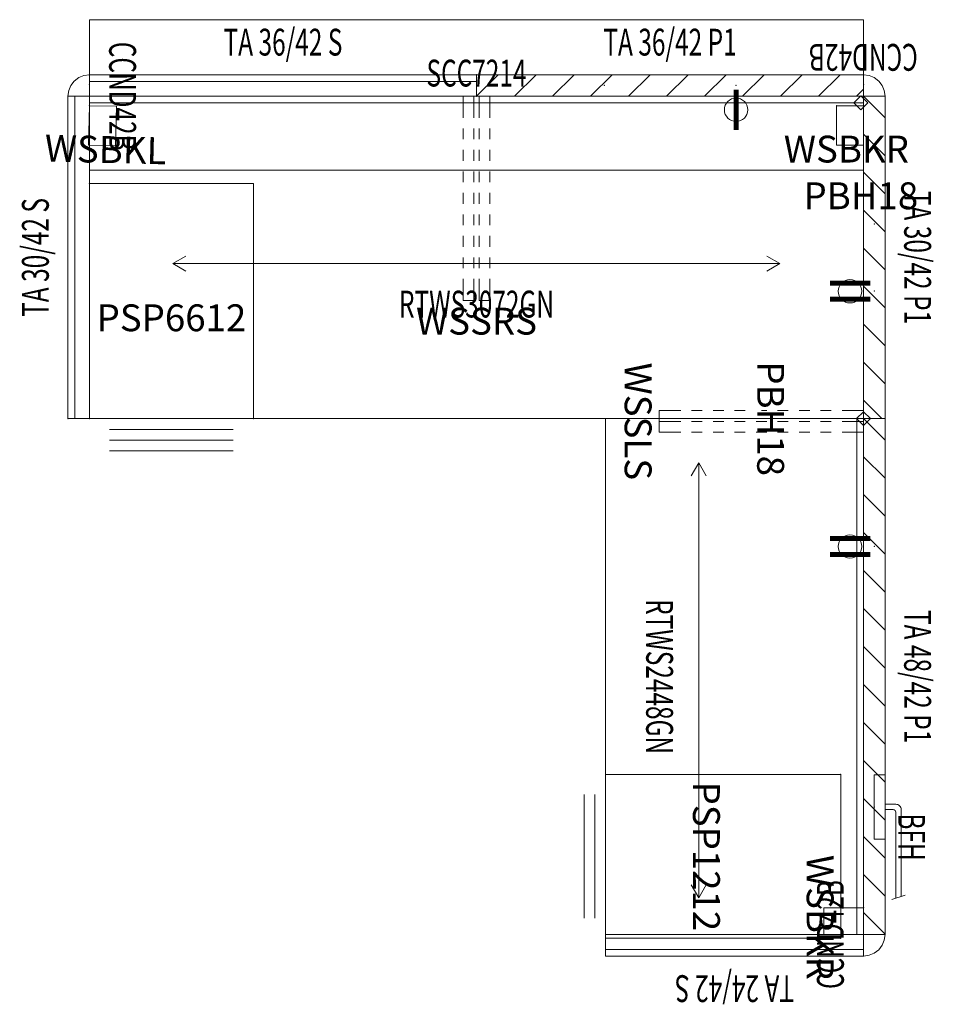
# Model space of a CAD drawing. Units: inches. Extents: x -838 to -631, y -131 to -36.
# Drawn here: x -838 to -753, y -131 to -40 of the extents above; entities that cross this region are included whole.
import ezdxf
from ezdxf.enums import TextEntityAlignment as Align

# ---------------------------------------------------------------- set-up
doc = ezdxf.new("R2010")
doc.units = ezdxf.units.IN
doc.header["$LTSCALE"] = 96
doc.header["$MEASUREMENT"] = 0
for name, color, linetype in [('AFUPC-P', 7, 'Continuous'), ('AFUPC-P-TN', 7, 'Continuous'), ('AFUPD-P', 7, 'Continuous'), ('AFUPD-P-TN', 7, 'Continuous'), ('AFUPN-P', 7, 'Continuous'), ('AFUPN-P-TD', 3, 'Continuous'), ('AFUPO-P', 7, 'Continuous'), ('AFUPO-P-T', 7, 'Continuous'), ('AFUPO-P-TN', 7, 'Continuous'), ('AFUWK-P', 7, 'Continuous'), ('AFUWK-P-AR', 1, 'Continuous'), ('AFUWK-P-TN', 7, 'Continuous'), ('AFUWS-P', 7, 'Continuous'), ('AFUWS-P-TN', 7, 'Continuous')]:
    doc.layers.add(name, color=color, linetype=linetype)
doc.styles.get("Standard").update_dxf_attribs({"font": 'arial.ttf'})

# ---------------------------------------------------------------- blocks, each defined once
blk = doc.blocks.new('P_PSP6612')
at = {"layer": 'AFUPD-P', "linetype": 'Continuous', "lineweight": 0}
for p, q in [((0, 21.875), (15.25, 21.875)), ((0, 0), (0, 21.875)), ((15.25, 21.875), (15.25, 0)), ((15.25, 0), (0, 0)), ((13.375, -1), (1.875, -1)), ((13.375, -2), (1.875, -2)), ((13.375, -3), (1.875, -3))]:
    blk.add_line(p, q, dxfattribs=at)
for p in [(0, 21.875), (15.25, 21.875), (0, 0), (15.25, 0)]:
    blk.add_point(p, dxfattribs=at)
at = {"layer": 'AFUPD-P-TN', "linetype": 'Continuous', "lineweight": 0}
blk.add_attdef('CAPTG', text='', height=2.5, dxfattribs=at).set_placement((7.625, 8.136), align=Align.CENTER)
at = {"layer": 'AFUPD-P-TN', "linetype": 'Continuous', "lineweight": 0, "flags": 1}
for tag in ['CAPPN', 'CAPMG', 'CAPMC', 'CAPQT', 'CAPDH', 'CAPGC']:
    blk.add_attdef(tag, (0, 0), '', height=0.001, dxfattribs=at)
blk = doc.blocks.new('P_PSP1212')
at = {"layer": 'AFUPD-P', "linetype": 'Continuous', "lineweight": 0}
for p, q in [((0, 21.875), (15.25, 21.875)), ((0, 0), (0, 21.875)), ((15.25, 21.875), (15.25, 0)), ((15.25, 0), (0, 0)), ((13.375, -1), (1.875, -1)), ((13.375, -2), (1.875, -2))]:
    blk.add_line(p, q, dxfattribs=at)
for p in [(0, 21.875), (15.25, 21.875), (0, 0), (15.25, 0)]:
    blk.add_point(p, dxfattribs=at)
at = {"layer": 'AFUPD-P-TN', "linetype": 'Continuous', "lineweight": 0}
blk.add_attdef('CAPTG', text='', height=2.5, dxfattribs=at).set_placement((7.625, 8.136), align=Align.CENTER)
at = {"layer": 'AFUPD-P-TN', "linetype": 'Continuous', "lineweight": 0, "flags": 1}
for tag in ['CAPPN', 'CAPMG', 'CAPMC', 'CAPQT', 'CAPDH', 'CAPGC']:
    blk.add_attdef(tag, (0, 0), '', height=0.001, dxfattribs=at)
blk = doc.blocks.new('P_SCC7214')
at = {"layer": 'AFUWK-P', "linetype": 'Continuous', "lineweight": 0}
for p, q in [((0, -6), (0, 8)), ((0, 8), (72, 8)), ((72, 8), (72, -6)), ((72, -6), (0, -6))]:
    blk.add_line(p, q, dxfattribs=at)
for p in [(0, 2), (72, 2), (0, 0), (72, 0)]:
    blk.add_point(p, dxfattribs=at)
at = {"layer": 'AFUWK-P-TN', "linetype": 'Continuous', "lineweight": 0, "width": 0.666667}
blk.add_attdef('CAPTG', text='', height=2.5, dxfattribs=at).set_placement((36, 1), align=Align.BOTTOM_CENTER)
at = {"layer": 'AFUWK-P-TN', "linetype": 'Continuous', "lineweight": 0, "width": 0.666667, "flags": 1}
blk.add_attdef('CAPPN', (0, 0), '', height=0.001, dxfattribs=at)
at = {"layer": 'AFUWK-P-TN', "linetype": 'Continuous', "lineweight": 0, "flags": 1}
for tag in ['CAPMG', 'CAPMC', 'CAPQT', 'CAPDH', 'CAPGC']:
    blk.add_attdef(tag, (0, 0), '', height=0.001, dxfattribs=at)
blk = doc.blocks.new('P_TA3042B-S')
at = {"layer": 'AFUPN-P', "linetype": 'Continuous', "lineweight": 0}
for p, q in [((0, 0), (0, 2)), ((30, 2), (0, 2)), ((30, 0), (30, 2)), ((30, 1.375), (0, 1.375)), ((0, 0), (30, 0))]:
    blk.add_line(p, q, dxfattribs=at)
for p in [(0, 2), (30, 2), (0, 0), (30, 0)]:
    blk.add_point(p, dxfattribs=at)
at = {"layer": 'AFUPN-P-TD', "linetype": 'Continuous', "lineweight": 0, "width": 0.666667}
blk.add_attdef('CAPTG', text='', height=2.5, dxfattribs=at).set_placement((15, 3), align=Align.BOTTOM_CENTER)
at = {"layer": 'AFUPN-P-TD', "linetype": 'Continuous', "lineweight": 0, "width": 0.666667, "flags": 1}
blk.add_attdef('CAPPN', (0, 0), '', height=0.001, dxfattribs=at)
at = {"layer": 'AFUPN-P-TD', "linetype": 'Continuous', "lineweight": 0, "flags": 1}
for tag in ['CAPMG', 'CAPMC', 'CAPQT', 'CAPDH', 'CAPGC']:
    blk.add_attdef(tag, (0, 0), '', height=0.001, dxfattribs=at)
blk = doc.blocks.new('P_TA3642B-S')
at = {"layer": 'AFUPN-P', "linetype": 'Continuous', "lineweight": 0}
for p, q in [((0, 0), (0, 2)), ((36, 2), (0, 2)), ((36, 0), (36, 2)), ((36, 1.375), (0, 1.375)), ((0, 0), (36, 0))]:
    blk.add_line(p, q, dxfattribs=at)
for p in [(0, 2), (36, 2), (0, 0), (36, 0)]:
    blk.add_point(p, dxfattribs=at)
at = {"layer": 'AFUPN-P-TD', "linetype": 'Continuous', "lineweight": 0, "width": 0.666667}
blk.add_attdef('CAPTG', text='', height=2.5, dxfattribs=at).set_placement((18, 3), align=Align.BOTTOM_CENTER)
at = {"layer": 'AFUPN-P-TD', "linetype": 'Continuous', "lineweight": 0, "width": 0.666667, "flags": 1}
blk.add_attdef('CAPPN', (0, 0), '', height=0.001, dxfattribs=at)
at = {"layer": 'AFUPN-P-TD', "linetype": 'Continuous', "lineweight": 0, "flags": 1}
for tag in ['CAPMG', 'CAPMC', 'CAPQT', 'CAPDH', 'CAPGC']:
    blk.add_attdef(tag, (0, 0), '', height=0.001, dxfattribs=at)
blk = doc.blocks.new('P_TA3642B-P1')
at = {"layer": 'AFUPN-P', "linetype": 'Continuous', "lineweight": 0}
for p, q in [((0, 0), (0, 2)), ((36, 2), (0, 2)), ((0, 0), (2, 2)), ((3.536, 0), (5.536, 2)), ((7.071, 0), (9.071, 2)), ((10.607, 0), (12.607, 2)), ((14.142, 0), (16.142, 2)), ((17.678, 0), (19.678, 2)), ((21.213, 0), (23.213, 2)), ((24.749, 0), (26.749, 2)), ((28.284, 0), (30.284, 2)), ((31.82, 0), (33.82, 2)), ((36, 0), (36, 2)), ((0, 0), (36, 0)), ((35.355, 0), (36, 0.645))]:
    blk.add_line(p, q, dxfattribs=at)
for p in [(0, 2), (36, 2), (11.875, 1), (24.125, 1), (0, 0), (36, 0)]:
    blk.add_point(p, dxfattribs=at)
at = {"layer": 'AFUPN-P-TD', "linetype": 'Continuous', "lineweight": 0, "width": 0.666667}
blk.add_attdef('CAPTG', text='', height=2.5, dxfattribs=at).set_placement((18, 3), align=Align.BOTTOM_CENTER)
at = {"layer": 'AFUPN-P-TD', "linetype": 'Continuous', "lineweight": 0, "width": 0.666667, "flags": 1}
blk.add_attdef('CAPPN', (0, 0), '', height=0.001, dxfattribs=at)
at = {"layer": 'AFUPN-P-TD', "linetype": 'Continuous', "lineweight": 0, "flags": 1}
for tag in ['CAPMG', 'CAPMC', 'CAPQT', 'CAPDH', 'CAPGC']:
    blk.add_attdef(tag, (0, 0), '', height=0.001, dxfattribs=at)
blk = doc.blocks.new('P_TA3042B-P1')
at = {"layer": 'AFUPN-P', "linetype": 'Continuous', "lineweight": 0}
for p, q in [((0, 0), (0, 2)), ((30, 2), (0, 2)), ((0, 0), (2, 2)), ((3.536, 0), (5.536, 2)), ((7.071, 0), (9.071, 2)), ((10.607, 0), (12.607, 2)), ((14.142, 0), (16.142, 2)), ((17.678, 0), (19.678, 2)), ((21.213, 0), (23.213, 2)), ((24.749, 0), (26.749, 2)), ((30, 0), (30, 2)), ((28.284, 0), (30, 1.716)), ((0, 0), (30, 0))]:
    blk.add_line(p, q, dxfattribs=at)
for p in [(0, 2), (30, 2), (11.875, 1), (18.125, 1), (0, 0), (30, 0)]:
    blk.add_point(p, dxfattribs=at)
at = {"layer": 'AFUPN-P-TD', "linetype": 'Continuous', "lineweight": 0, "width": 0.666667}
blk.add_attdef('CAPTG', text='', height=2.5, dxfattribs=at).set_placement((15, 3), align=Align.BOTTOM_CENTER)
at = {"layer": 'AFUPN-P-TD', "linetype": 'Continuous', "lineweight": 0, "width": 0.666667, "flags": 1}
blk.add_attdef('CAPPN', (0, 0), '', height=0.001, dxfattribs=at)
at = {"layer": 'AFUPN-P-TD', "linetype": 'Continuous', "lineweight": 0, "flags": 1}
for tag in ['CAPMG', 'CAPMC', 'CAPQT', 'CAPDH', 'CAPGC']:
    blk.add_attdef(tag, (0, 0), '', height=0.001, dxfattribs=at)
blk = doc.blocks.new('P_TA4842B-P1')
at = {"layer": 'AFUPN-P', "linetype": 'Continuous', "lineweight": 0}
for p, q in [((0, 0), (0, 2)), ((48, 2), (0, 2)), ((0, 0), (2, 2)), ((3.536, 0), (5.536, 2)), ((7.071, 0), (9.071, 2)), ((10.607, 0), (12.607, 2)), ((14.142, 0), (16.142, 2)), ((17.678, 0), (19.678, 2)), ((21.213, 0), (23.213, 2)), ((24.749, 0), (26.749, 2)), ((28.284, 0), (30.284, 2)), ((31.82, 0), (33.82, 2)), ((35.355, 0), (37.355, 2)), ((38.891, 0), (40.891, 2)), ((42.426, 0), (44.426, 2)), ((45.962, 0), (47.962, 2)), ((48, 0), (48, 2)), ((0, 0), (48, 0))]:
    blk.add_line(p, q, dxfattribs=at)
for p in [(0, 2), (48, 2), (11.875, 1), (36.125, 1), (0, 0), (48, 0)]:
    blk.add_point(p, dxfattribs=at)
at = {"layer": 'AFUPN-P-TD', "linetype": 'Continuous', "lineweight": 0, "width": 0.666667}
blk.add_attdef('CAPTG', text='', height=2.5, dxfattribs=at).set_placement((24, 3), align=Align.BOTTOM_CENTER)
at = {"layer": 'AFUPN-P-TD', "linetype": 'Continuous', "lineweight": 0, "width": 0.666667, "flags": 1}
blk.add_attdef('CAPPN', (0, 0), '', height=0.001, dxfattribs=at)
at = {"layer": 'AFUPN-P-TD', "linetype": 'Continuous', "lineweight": 0, "flags": 1}
for tag in ['CAPMG', 'CAPMC', 'CAPQT', 'CAPDH', 'CAPGC']:
    blk.add_attdef(tag, (0, 0), '', height=0.001, dxfattribs=at)
blk = doc.blocks.new('P_TA2442B-S')
at = {"layer": 'AFUPN-P', "linetype": 'Continuous', "lineweight": 0}
for p, q in [((0, 0), (0, 2)), ((24, 2), (0, 2)), ((24, 0), (24, 2)), ((24, 1.375), (0, 1.375)), ((0, 0), (24, 0))]:
    blk.add_line(p, q, dxfattribs=at)
for p in [(0, 2), (24, 2), (0, 0), (24, 0)]:
    blk.add_point(p, dxfattribs=at)
at = {"layer": 'AFUPN-P-TD', "linetype": 'Continuous', "lineweight": 0, "width": 0.666667}
blk.add_attdef('CAPTG', text='', height=2.5, dxfattribs=at).set_placement((12, 3), align=Align.BOTTOM_CENTER)
at = {"layer": 'AFUPN-P-TD', "linetype": 'Continuous', "lineweight": 0, "width": 0.666667, "flags": 1}
blk.add_attdef('CAPPN', (0, 0), '', height=0.001, dxfattribs=at)
at = {"layer": 'AFUPN-P-TD', "linetype": 'Continuous', "lineweight": 0, "flags": 1}
for tag in ['CAPMG', 'CAPMC', 'CAPQT', 'CAPDH', 'CAPGC']:
    blk.add_attdef(tag, (0, 0), '', height=0.001, dxfattribs=at)
blk = doc.blocks.new('P_CCND42B')
at = {"layer": 'AFUPC-P', "linetype": 'Continuous', "lineweight": 0}
for p, q in [((0, 2), (-2, 2)), ((-2, 2), (-1.932, 1.482)), ((0, 2), (-2, 2)), ((-2, 2), (-1.932, 1.482)), ((0, 0), (0, 2)), ((0, 0), (0, 2)), ((-1.932, 1.482), (-1.732, 1)), ((-1.932, 1.482), (-1.732, 1)), ((-1.732, 1), (-1.414, 0.586)), ((-1.732, 1), (-1.414, 0.586)), ((-1.414, 0.586), (-1, 0.268)), ((-1.414, 0.586), (-1, 0.268)), ((-1, 0.268), (-0.518, 0.068)), ((-1, 0.268), (-0.518, 0.068)), ((-0.518, 0.068), (0, 0)), ((-0.518, 0.068), (0, 0))]:
    blk.add_line(p, q, dxfattribs=at)
for p in [(-2, 2), (-2, 2), (-2, 2), (0, 2), (0, 2), (0, 2), (0, 0), (0, 0), (0, 0)]:
    blk.add_point(p, dxfattribs=at)
at = {"layer": 'AFUPC-P-TN', "linetype": 'Continuous', "lineweight": 0, "width": 0.666667}
blk.add_attdef('CAPTG', text='', height=2.5, dxfattribs=at).set_placement((0, 3.833), align=Align.CENTER)
at = {"layer": 'AFUPC-P-TN', "linetype": 'Continuous', "lineweight": 0, "width": 0.666667, "flags": 1}
blk.add_attdef('CAPPN', (0, 0), '', height=0.001, dxfattribs=at)
at = {"layer": 'AFUPC-P-TN', "linetype": 'Continuous', "lineweight": 0, "flags": 1}
for tag in ['CAPMG', 'CAPMC', 'CAPQT', 'CAPDH', 'CAPGC']:
    blk.add_attdef(tag, (0, 0), '', height=0.001, dxfattribs=at)
blk = doc.blocks.new('P_WSSLS')
at = {"layer": 'AFUWS-P', "linetype": 'Continuous', "lineweight": 0}
for p, q in [((-0.75, 0), (1.25, 0)), ((-0.75, -2), (-0.75, 0)), ((0.25, -2), (0.25, 0)), ((1.25, -2), (1.25, 0)), ((-0.75, -4), (-0.75, -3)), ((0.25, -4), (0.25, -3)), ((1.25, -4), (1.25, -3)), ((-0.75, -6), (-0.75, -5)), ((0.25, -6), (0.25, -5)), ((1.25, -6), (1.25, -5)), ((-0.75, -8), (-0.75, -7)), ((0.25, -8), (0.25, -7)), ((1.25, -8), (1.25, -7)), ((-0.75, -9.5), (-0.75, -9)), ((0.25, -9.5), (0.25, -9)), ((1.25, -9.5), (1.25, -9)), ((0.25, -9.5), (0.25, -10)), ((1.25, -9.5), (1.25, -10)), ((-0.75, -11), (-0.75, -12)), ((0.25, -11), (0.25, -12)), ((1.25, -11), (1.25, -12)), ((-0.75, -13), (-0.75, -14)), ((0.25, -13), (0.25, -14)), ((1.25, -13), (1.25, -14)), ((-0.75, -15), (-0.75, -16)), ((0.25, -15), (0.25, -16)), ((1.25, -15), (1.25, -16)), ((-0.75, -17), (-0.75, -19)), ((0.25, -17), (0.25, -19)), ((1.25, -17), (1.25, -19)), ((1.25, -19), (-0.75, -19))]:
    blk.add_line(p, q, dxfattribs=at)
blk.add_point((0, 0), dxfattribs=at)
at = {"layer": 'AFUWS-P-TN', "linetype": 'Continuous', "lineweight": 0, "flags": 1}
for tag in ['CAPPN', 'CAPMG', 'CAPMC', 'CAPQT', 'CAPDH', 'CAPGC']:
    blk.add_attdef(tag, (0, 0), '', height=0.001, dxfattribs=at)
at = {"layer": 'AFUWS-P-TN', "linetype": 'Continuous', "lineweight": 0}
blk.add_attdef('CAPTG', text='', height=2.5, dxfattribs=at).set_placement((0.25, -22.218), align=Align.CENTER)
blk = doc.blocks.new('P_WSBKR')
at = {"layer": 'AFUWS-P', "linetype": 'Continuous', "lineweight": 0}
for p, q in [((-2.5, -3.688), (-2.5, 0)), ((-2.5, 0), (0, 0)), ((0, 0), (0, -3.688)), ((0, -3.688), (-2.5, -3.688))]:
    blk.add_line(p, q, dxfattribs=at)
for p in [(-2.5, 0), (0, 0)]:
    blk.add_point(p, dxfattribs=at)
at = {"layer": 'AFUWS-P-TN', "linetype": 'Continuous', "lineweight": 0, "flags": 1}
for tag in ['CAPPN', 'CAPMG', 'CAPMC', 'CAPQT', 'CAPDH', 'CAPGC']:
    blk.add_attdef(tag, (0, 0), '', height=0.001, dxfattribs=at)
at = {"layer": 'AFUWS-P-TN', "linetype": 'Continuous', "lineweight": 0}
blk.add_attdef('CAPTG', text='', height=2.5, dxfattribs=at).set_placement((-1.598, -5.289), align=Align.CENTER)
blk = doc.blocks.new('P_PD1')
at = {"layer": 'AFUPO-P', "linetype": 'Continuous', "lineweight": 0}
blk.add_circle((0.02, -2.261), 1.09, dxfattribs=at)
blk.add_point((0, 0), dxfattribs=at)
at = {"layer": 'AFUPO-P-T', "linetype": 'Continuous', "lineweight": 0, "flags": 1}
for tag in ['CAPPN', 'CAPMG', 'CAPMC', 'CAPQT', 'CAPDH', 'CAPGC']:
    blk.add_attdef(tag, (0, 0), '', height=0.001, dxfattribs=at)
at = {"layer": 'AFUPO-P-T', "linetype": 'Continuous', "lineweight": 0}
blk.add_attdef('CAPTG', text='', height=3.75, dxfattribs=at).set_placement((0.017, -2.255), align=Align.MIDDLE_CENTER)
blk = doc.blocks.new('P_PD2')
at = {"layer": 'AFUPO-P', "linetype": 'Continuous', "lineweight": 0}
blk.add_circle((0.02, -2.261), 1.09, dxfattribs=at)
blk.add_point((0, 0), dxfattribs=at)
at = {"layer": 'AFUPO-P-T', "linetype": 'Continuous', "lineweight": 0, "flags": 1}
for tag in ['CAPPN', 'CAPMG', 'CAPMC', 'CAPQT', 'CAPDH', 'CAPGC']:
    blk.add_attdef(tag, (0, 0), '', height=0.001, dxfattribs=at)
at = {"layer": 'AFUPO-P-T', "linetype": 'Continuous', "lineweight": 0}
blk.add_attdef('CAPTG', text='', height=3.75, dxfattribs=at).set_placement((0.017, -2.255), align=Align.MIDDLE_CENTER)
blk = doc.blocks.new('P_PBH18')
at = {"layer": 'AFUPO-P', "linetype": 'Continuous', "lineweight": 0}
blk.add_point((0, 0), dxfattribs=at)
at = {"layer": 'AFUPO-P-TN', "linetype": 'Continuous', "lineweight": 0}
for p, q in [((0, 0.65), (-0.65, 0)), ((-0.65, 0), (0, -0.65)), ((0.65, 0), (0, 0.65)), ((0, -0.65), (0.65, 0))]:
    blk.add_line(p, q, dxfattribs=at)
at = {"layer": 'AFUPO-P-TN', "linetype": 'Continuous', "lineweight": 0, "flags": 1}
for tag in ['CAPPN', 'CAPMG', 'CAPMC', 'CAPQT', 'CAPDH', 'CAPGC']:
    blk.add_attdef(tag, (0, 0), '', height=0.001, dxfattribs=at)
at = {"layer": 'AFUPO-P-TN', "linetype": 'Continuous', "lineweight": 0}
blk.add_attdef('CAPTG', text='', height=2.5, dxfattribs=at).set_placement((0, -10.667), align=Align.BOTTOM_CENTER)
blk = doc.blocks.new('P_BFH')
at = {"layer": 'AFUPO-P', "linetype": 'Continuous', "lineweight": 0}
for p, q in [((8.605, 1.636), (8.216, 2.882)), ((-0.25, 1), (-0.25, 2)), ((0.25, 2.5), (8.335, 2.5)), ((0.5, 2), (8.491, 2)), ((-3, 1), (3, 1)), ((-3, 0), (-3, 1)), ((0.25, 1), (0.25, 1.75)), ((3, 1), (3, 0)), ((3, 0), (-3, 0))]:
    blk.add_line(p, q, dxfattribs=at)
for centre, radius in [((0.25, 2), 0.5), ((0.5, 1.75), 0.25)]:
    blk.add_arc(centre, radius, 90, 180.00001, dxfattribs=at)
blk.add_point((0, 0), dxfattribs=at)
at = {"layer": 'AFUPO-P-TN', "linetype": 'Continuous', "lineweight": 0, "width": 0.666667}
blk.add_attdef('CAPTG', text='', height=2.5, dxfattribs=at).set_placement((2.803, 1.441), align=Align.BOTTOM_CENTER)
at = {"layer": 'AFUPO-P-TN', "linetype": 'Continuous', "lineweight": 0, "width": 0.666667, "flags": 1}
blk.add_attdef('CAPPN', (0, 0), '', height=0.001, dxfattribs=at)
at = {"layer": 'AFUPO-P-TN', "linetype": 'Continuous', "lineweight": 0, "flags": 1}
for tag in ['CAPMG', 'CAPMC', 'CAPQT', 'CAPDH', 'CAPGC']:
    blk.add_attdef(tag, (0, 0), '', height=0.001, dxfattribs=at)
blk = doc.blocks.new('P_RTWS3072-GN')
at = {"layer": 'AFUWK-P', "linetype": 'Continuous', "lineweight": 0}
for p, q in [((0, -0.625), (72, -0.625)), ((0, -30), (0, -0.625)), ((72, -0.625), (72, -30)), ((72, -30), (0, -30))]:
    blk.add_line(p, q, dxfattribs=at)
for p in [(0, 0), (72, 0), (0, -30), (72, -30)]:
    blk.add_point(p, dxfattribs=at)
at = {"layer": 'AFUWK-P-AR', "linetype": 'Continuous', "lineweight": 0}
for p, q in [((7.74, -15.568), (8.952, -14.868)), ((64.217, -15.568), (7.74, -15.568)), ((7.74, -15.568), (8.952, -16.268)), ((64.217, -15.568), (63.004, -14.868)), ((64.217, -15.568), (63.004, -16.268))]:
    blk.add_line(p, q, dxfattribs=at)
at = {"layer": 'AFUWK-P-TN', "linetype": 'Continuous', "lineweight": 0, "width": 0.666667, "flags": 1}
blk.add_attdef('CAPPN', (0, 0), '', height=0.001, dxfattribs=at)
at = {"layer": 'AFUWK-P-TN', "linetype": 'Continuous', "lineweight": 0, "flags": 1}
for tag in ['CAPMG', 'CAPMC', 'CAPQT', 'CAPDH', 'CAPGC']:
    blk.add_attdef(tag, (0, 0), '', height=0.001, dxfattribs=at)
at = {"layer": 'AFUWK-P-TN', "linetype": 'Continuous', "lineweight": 0, "width": 0.666667}
blk.add_attdef('CAPTG', text='', height=2.5, dxfattribs=at).set_placement((36, -21.371), align=Align.BOTTOM_CENTER)
blk = doc.blocks.new('P_RTWS2448-GN')
at = {"layer": 'AFUWK-P', "linetype": 'Continuous', "lineweight": 0}
for p, q in [((0, -0.625), (48, -0.625)), ((0, -24), (0, -0.625)), ((48, -0.625), (48, -24)), ((48, -24), (0, -24))]:
    blk.add_line(p, q, dxfattribs=at)
for p in [(0, 0), (48, 0), (0, -24), (48, -24)]:
    blk.add_point(p, dxfattribs=at)
at = {"layer": 'AFUWK-P-AR', "linetype": 'Continuous', "lineweight": 0}
for p, q in [((4.098, -15.325), (5.311, -14.625)), ((44.593, -15.325), (43.381, -14.625)), ((44.593, -15.325), (4.098, -15.325)), ((4.098, -15.325), (5.311, -16.025)), ((44.593, -15.325), (43.381, -16.025))]:
    blk.add_line(p, q, dxfattribs=at)
at = {"layer": 'AFUWK-P-TN', "linetype": 'Continuous', "lineweight": 0, "width": 0.666667, "flags": 1}
blk.add_attdef('CAPPN', (0, 0), '', height=0.001, dxfattribs=at)
at = {"layer": 'AFUWK-P-TN', "linetype": 'Continuous', "lineweight": 0, "flags": 1}
for tag in ['CAPMG', 'CAPMC', 'CAPQT', 'CAPDH', 'CAPGC']:
    blk.add_attdef(tag, (0, 0), '', height=0.001, dxfattribs=at)
at = {"layer": 'AFUWK-P-TN', "linetype": 'Continuous', "lineweight": 0, "width": 0.666667}
blk.add_attdef('CAPTG', text='', height=2.5, dxfattribs=at).set_placement((24, -21), align=Align.BOTTOM_CENTER)
blk = doc.blocks.new('P_WSSRS')
at = {"layer": 'AFUWS-P', "linetype": 'Continuous', "lineweight": 0}
for p, q in [((-1.25, -2), (-1.25, 0)), ((-0.25, 0), (-1.25, 0)), ((-0.25, -2), (-0.25, 0)), ((0.25, -2), (0.25, 0)), ((0.25, 0), (1.25, 0)), ((1.25, -2), (1.25, 0)), ((-1.25, -4), (-1.25, -3)), ((-0.25, -4), (-0.25, -3)), ((0.25, -4), (0.25, -3)), ((1.25, -4), (1.25, -3)), ((-1.25, -6), (-1.25, -5)), ((-0.25, -6), (-0.25, -5)), ((0.25, -6), (0.25, -5)), ((1.25, -6), (1.25, -5)), ((-1.25, -8), (-1.25, -7)), ((-0.25, -8), (-0.25, -7)), ((0.25, -8), (0.25, -7)), ((1.25, -8), (1.25, -7)), ((-1.25, -9.5), (-1.25, -9)), ((-0.25, -9.5), (-0.25, -9)), ((0.25, -9.5), (0.25, -9)), ((1.25, -9.5), (1.25, -9)), ((-1.25, -9.5), (-1.25, -10)), ((-0.25, -9.5), (-0.25, -10)), ((0.25, -9.5), (0.25, -10)), ((1.25, -9.5), (1.25, -10)), ((-1.25, -11), (-1.25, -12)), ((-0.25, -11), (-0.25, -12)), ((0.25, -11), (0.25, -12)), ((1.25, -11), (1.25, -12)), ((-1.25, -13), (-1.25, -14)), ((-0.25, -13), (-0.25, -14)), ((0.25, -13), (0.25, -14)), ((1.25, -13), (1.25, -14)), ((-1.25, -15), (-1.25, -16)), ((-0.25, -15), (-0.25, -16)), ((0.25, -15), (0.25, -16)), ((1.25, -15), (1.25, -16)), ((-1.25, -17), (-1.25, -19)), ((-0.25, -17), (-0.25, -19)), ((0.25, -17), (0.25, -19)), ((1.25, -17), (1.25, -19)), ((-1.25, -19), (-0.25, -19)), ((1.25, -19), (0.25, -19))]:
    blk.add_line(p, q, dxfattribs=at)
blk.add_point((0, 0), dxfattribs=at)
at = {"layer": 'AFUWS-P-TN', "linetype": 'Continuous', "lineweight": 0, "flags": 1}
for tag in ['CAPPN', 'CAPMG', 'CAPMC', 'CAPQT', 'CAPDH', 'CAPGC']:
    blk.add_attdef(tag, (0, 0), '', height=0.001, dxfattribs=at)
at = {"layer": 'AFUWS-P-TN', "linetype": 'Continuous', "lineweight": 0}
blk.add_attdef('CAPTG', text='', height=2.5, dxfattribs=at).set_placement((0, -22.178), align=Align.CENTER)
blk = doc.blocks.new('P_WSBKL')
at = {"layer": 'AFUWS-P', "linetype": 'Continuous', "lineweight": 0}
for p, q in [((0, 0), (0, -3.688)), ((2.5, 0), (0, 0)), ((2.5, -3.688), (2.5, 0)), ((0, -3.688), (2.5, -3.688))]:
    blk.add_line(p, q, dxfattribs=at)
for p in [(0, 0), (2.5, 0)]:
    blk.add_point(p, dxfattribs=at)
at = {"layer": 'AFUWS-P-TN', "linetype": 'Continuous', "lineweight": 0, "flags": 1}
for tag in ['CAPPN', 'CAPMG', 'CAPMC', 'CAPQT', 'CAPDH', 'CAPGC']:
    blk.add_attdef(tag, (0, 0), '', height=0.001, dxfattribs=at)
at = {"layer": 'AFUWS-P-TN', "linetype": 'Continuous', "lineweight": 0}
blk.add_attdef('CAPTG', text='', height=2.5, dxfattribs=at).set_placement((1.598, -5.289), align=Align.CENTER)

msp = doc.modelspace()

# ---------------------------------------------------------------- block references
at = {"linetype": 'Continuous', "lineweight": 0}
for name, p, values in [('P_SCC7214', (-831.529, -47.624), {'CAPTG': 'SCC7214'}), ('P_TA3642B-S', (-831.529, -46.745), {'CAPTG': 'TA 36/42 S'}), ('P_TA3642B-P1', (-795.529, -46.745), {'CAPTG': 'TA 36/42 P1'}), ('P_PD1', (-771.404, -45.745), {'CAPTG': 'I'}), ('P_PBH18', (-759.779, -47.37), {'CAPTG': 'PBH18'}), ('P_RTWS3072-GN', (-831.529, -46.745), {'CAPTG': 'RTWS3072GN'}), ('P_WSSRS', (-795.529, -46.745), {'CAPTG': 'WSSRS'}), ('P_WSBKR', (-759.529, -47.624), {'CAPTG': 'WSBKR'}), ('P_PSP6612', (-831.529, -76.745), {'CAPTG': 'PSP6612'})]:
    msp.add_blockref(name, p, dxfattribs=at).add_auto_attribs(values)
for name, p, rotation, values in [('P_CCND42B', (-833.529, -46.745), 270.0002314309172, {'CAPTG': 'CCND42B'}), ('P_TA3042B-S', (-831.529, -76.745), 90, {'CAPTG': 'TA 30/42 S'}), ('P_WSBKL', (-831.529, -47.624), 358.636927395804, {'CAPTG': 'WSBKL'}), ('P_TA3042B-P1', (-759.529, -46.745), 270, {'CAPTG': 'TA 30/42 P1'}), ('P_PD2', (-758.529, -64.87), 270, {'CAPTG': 'II'}), ('P_WSSLS', (-759.529, -76.745), 270, {'CAPTG': 'WSSLS'}), ('P_PBH18', (-759.529, -76.745), 270.0002314309172, {'CAPTG': 'PBH18'}), ('P_RTWS2448-GN', (-759.529, -76.745), 270, {'CAPTG': 'RTWS2448GN'}), ('P_TA4842B-P1', (-759.529, -76.745), 270, {'CAPTG': 'TA 48/42 P1'}), ('P_PD2', (-758.529, -88.62), 270, {'CAPTG': 'II'}), ('P_PSP1212', (-783.529, -109.845), 270.0002314309172, {'CAPTG': 'PSP1212'}), ('P_BFH', (-758.529, -112.87), 270, {'CAPTG': 'BFH'}), ('P_WSBKR', (-759.529, -124.745), 270.0002314309172, {'CAPTG': 'WSBKR'}), ('P_CCND42B', (-757.529, -124.745), 90.00007714363892, {'CAPTG': 'CCND42B'}), ('P_TA2442B-S', (-759.529, -124.745), 180, {'CAPTG': 'TA 24/42 S'})]:
    msp.add_blockref(name, p, dxfattribs=dict(at, rotation=rotation)).add_auto_attribs(values)
ref = msp.add_blockref('P_CCND42B', (-759.529, -44.745), dxfattribs=dict(at, rotation=180.0001542851897))
ref.add_attrib('CAPTG', 'CCND42B', dxfattribs={"layer": 'AFUPC-P-TN', "linetype": 'Continuous', "lineweight": 0, "height": 2.5, "rotation": 180.00015, "width": 0.666667}).set_placement((-759.55, -41.878), align=Align.CENTER)

doc.saveas('drawing.dxf')
